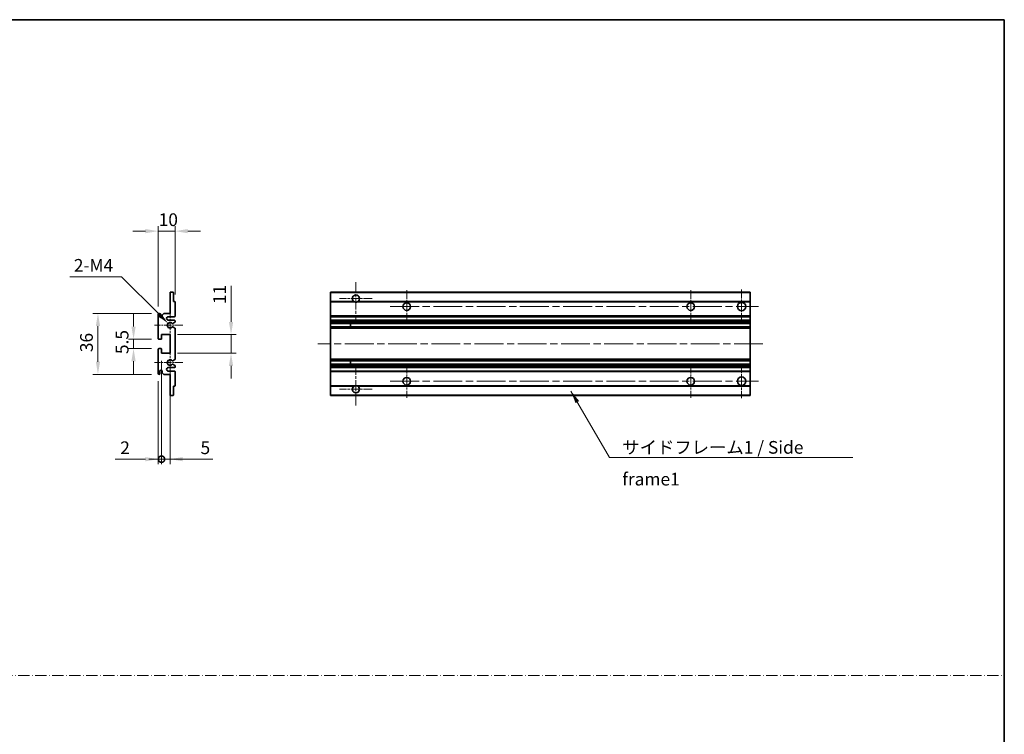
# Model space of a CAD drawing. Units: millimetres. Extents: x 0 to 11409, y 0 to 1546.
# Drawn here: x 5314 to 5895, y 422 to 843 of the extents above; entities that cross this region are included whole.
import ezdxf

# ---------------------------------------------------------------- set-up
doc = ezdxf.new("R2010")
doc.units = ezdxf.units.MM
doc.header["$LTSCALE"] = 3
doc.linetypes.add('CHAIN', pattern=[0.3543, 0.2362, -0.0295, 0.0591, -0.0295])
doc.linetypes.add('DASH_DOT', pattern=[0.37, 0.24, -0.06, 0.01, -0.06])
doc.layers.get('Defpoints').update_dxf_attribs({"lineweight": 25})
for name, color, linetype, lineweight in [('Border (ISO)', 7, 'Continuous', 35), ('Center Mark (ISO)', 131, 'Continuous', 18), ('Centerline (ISO)', 131, 'Continuous', 18), ('Dimension (ISO)', 7, 'Continuous', 18), ('Sketch Geometry (ISO)', 7, 'Continuous', 18), ('Symbol (ISO)', 7, 'Continuous', 18), ('Visible (ISO)', 7, 'Continuous', 35), ('Visible Narrow (ISO)', 7, 'Continuous', 25)]:
    doc.layers.add(name, color=color, linetype=linetype, lineweight=lineweight)
doc.styles.add('Note Text (TK)', font='txt')
doc.dimstyles.new('Default - Method 1b (TK)', dxfattribs={"dimscale": 3, "dimtxt": 2.5, "dimasz": 2.5, "dimexe": 1, "dimexo": 1.5, "dimgap": 1, "dimtad": 1, "dimtoh": 1, "dimrnd": 1e-08, "dimdsep": 46, "dimtxsty": 'Note Text (TK)', "dimcen": 0.09, "dimdle": 5, "dimclrd": 100, "dimclre": 100, "dimclrt": 7, "dimadec": 1, "dimazin": 1, "dimtfac": 1, "dimtmove": 0, "dimatfit": 3, "dimfxl": 1, "dimtolj": 1, "dimlwd": -1, "dimlwe": -1, "dimarcsym": 0})
doc.dimstyles.new('Default - Method 1b (TK)$7', dxfattribs={"dimscale": 3, "dimtxt": 2.5, "dimasz": 2.5, "dimexe": 1, "dimexo": 1.5, "dimgap": 1, "dimtad": 1, "dimtoh": 1, "dimrnd": 1e-08, "dimdsep": 46, "dimtxsty": 'Note Text (TK)', "dimcen": 0.09, "dimdle": 5, "dimclrd": 100, "dimclre": 100, "dimclrt": 7, "dimadec": 1, "dimazin": 1, "dimtfac": 1, "dimtmove": 0, "dimatfit": 3, "dimfxl": 1, "dimtolj": 1, "dimlwd": -1, "dimlwe": -1, "dimarcsym": 0})

# ---------------------------------------------------------------- blocks, each defined once
blk = doc.blocks.new('図面枠 tk図枠')
at = {"layer": 'Border (ISO)'}
for p, q in [((14.5, 289), (405.5, 289)), ((405.5, 289), (405.5, 8))]:
    blk.add_line(p, q, dxfattribs=at)
blk = doc.blocks.new('*D245')
at = {"layer": 'Defpoints', "color": 0}
for p in [(5395.97, 718.28), (5405.97, 676.48), (5395.97, 669.28)]:
    blk.add_point(p, dxfattribs=at)
at = {"layer": 'Dimension (ISO)', "color": 100}
for p, q in [((5395.97, 673.78), (5395.97, 721.28)), ((5405.97, 680.98), (5405.97, 721.28)), ((5388.47, 718.28), (5380.97, 718.28)), ((5405.97, 718.28), (5395.97, 718.28)), ((5413.47, 718.28), (5420.97, 718.28))]:
    blk.add_line(p, q, dxfattribs=at)
for points in [[(5388.47, 719.53), (5388.47, 717.03), (5395.97, 718.28)], [(5413.47, 719.53), (5413.47, 717.03), (5405.97, 718.28)]]:
    blk.add_solid(points, dxfattribs=at)
at = {"layer": 'Dimension (ISO)', "color": 7, "insert": (5396.29, 725.03), "char_height": 7.5, "attachment_point": 4, "style": 'Note Text (TK)'}
blk.add_mtext('\\A1;10', dxfattribs=at)
blk = doc.blocks.new('*D246')
at = {"layer": 'Defpoints', "color": 0}
for p in [(5401.83, 663.92), (5402.97, 662.78)]:
    blk.add_point(p, dxfattribs=at)
at = {"layer": 'Dimension (ISO)', "color": 100}
for p, q in [((5343.97, 691.34), (5374.42, 691.34)), ((5374.42, 691.34), (5396.52, 669.23))]:
    blk.add_line(p, q, dxfattribs=at)
blk.add_solid([(5397.41, 670.11), (5395.64, 668.34), (5401.83, 663.92)], dxfattribs=at)
at = {"layer": 'Dimension (ISO)', "color": 7, "insert": (5343.97, 698.09), "char_height": 7.5, "attachment_point": 4, "style": 'Note Text (TK)'}
blk.add_mtext('\\A1; \\fＭＳ Ｐゴシック|b0|i0;\\H7.5000;2-M4', dxfattribs=at)
blk = doc.blocks.new('*D247')
at = {"layer": 'Defpoints', "color": 0}
for p in [(5396.47, 654.53), (5381.47, 649.03), (5396.47, 649.03)]:
    blk.add_point(p, dxfattribs=at)
at = {"layer": 'Dimension (ISO)', "color": 100}
for p, q in [((5381.47, 662.03), (5381.47, 669.53)), ((5391.97, 654.53), (5378.47, 654.53)), ((5381.47, 654.53), (5381.47, 649.03)), ((5391.97, 649.03), (5378.47, 649.03)), ((5381.47, 641.53), (5381.47, 634.03))]:
    blk.add_line(p, q, dxfattribs=at)
for points in [[(5380.22, 662.03), (5382.72, 662.03), (5381.47, 654.53)], [(5380.22, 641.53), (5382.72, 641.53), (5381.47, 649.03)]]:
    blk.add_solid(points, dxfattribs=at)
at = {"layer": 'Dimension (ISO)', "color": 7, "insert": (5374.72, 645.77), "char_height": 7.5, "attachment_point": 4, "rotation": 90, "style": 'Note Text (TK)'}
blk.add_mtext('\\A1;5.5', dxfattribs=at)
blk = doc.blocks.new('*D248')
at = {"layer": 'Defpoints', "color": 0}
for p in [(5396.47, 669.78), (5360.47, 633.78), (5396.47, 633.78)]:
    blk.add_point(p, dxfattribs=at)
at = {"layer": 'Dimension (ISO)', "color": 100}
for p, q in [((5391.97, 669.78), (5357.47, 669.78)), ((5360.47, 662.28), (5360.47, 641.28)), ((5391.97, 633.78), (5357.47, 633.78))]:
    blk.add_line(p, q, dxfattribs=at)
for points in [[(5359.22, 662.28), (5361.72, 662.28), (5360.47, 669.78)], [(5359.22, 641.28), (5361.72, 641.28), (5360.47, 633.78)]]:
    blk.add_solid(points, dxfattribs=at)
at = {"layer": 'Dimension (ISO)', "color": 7, "insert": (5353.72, 646.9), "char_height": 7.5, "attachment_point": 4, "rotation": 90, "style": 'Note Text (TK)'}
blk.add_mtext('\\A1;36', dxfattribs=at)
blk = doc.blocks.new('*D249')
at = {"layer": 'Defpoints', "color": 0}
for p in [(5402.97, 657.28), (5438.97, 657.28), (5402.97, 646.28)]:
    blk.add_point(p, dxfattribs=at)
at = {"layer": 'Dimension (ISO)', "color": 100}
for p, q in [((5438.97, 664.78), (5438.97, 685.99)), ((5407.47, 657.28), (5441.97, 657.28)), ((5438.97, 646.28), (5438.97, 657.28)), ((5407.47, 646.28), (5441.97, 646.28)), ((5438.97, 638.78), (5438.97, 631.28))]:
    blk.add_line(p, q, dxfattribs=at)
for points in [[(5437.72, 664.78), (5440.22, 664.78), (5438.97, 657.28)], [(5437.72, 638.78), (5440.22, 638.78), (5438.97, 646.28)]]:
    blk.add_solid(points, dxfattribs=at)
at = {"layer": 'Dimension (ISO)', "color": 7, "insert": (5432.22, 675.28), "char_height": 7.5, "attachment_point": 4, "rotation": 90, "style": 'Note Text (TK)'}
blk.add_mtext('\\A1;11', dxfattribs=at)
blk = doc.blocks.new('_DotSmall')
at = {"color": 0, "linetype": 'ByBlock', "const_width": 0.5}
blk.add_lwpolyline([(-0.0625, 0, 1), (0.0625, 0, 1)], format="xyb", close=True, dxfattribs=at)
blk = doc.blocks.new('*D250')
at = {"layer": 'Defpoints', "color": 0}
for p in [(5397.97, 646.28), (5402.97, 646.28), (5402.97, 583.78)]:
    blk.add_point(p, dxfattribs=at)
at = {"layer": 'Dimension (ISO)', "color": 100}
for p, q in [((5397.97, 641.78), (5397.97, 580.78)), ((5402.97, 641.78), (5402.97, 580.78)), ((5397.97, 583.78), (5390.47, 583.78)), ((5397.97, 583.78), (5402.97, 583.78)), ((5410.47, 583.78), (5428.32, 583.78))]:
    blk.add_line(p, q, dxfattribs=at)
blk.add_solid([(5410.47, 585.03), (5410.47, 582.53), (5402.97, 583.78)], dxfattribs=at)
at = {"layer": 'Dimension (ISO)', "color": 100, "xscale": 7.5, "yscale": 7.5, "zscale": 7.5}
blk.add_blockref('_DotSmall', (5397.97, 583.78), dxfattribs=at)
at = {"layer": 'Dimension (ISO)', "color": 7, "insert": (5420.97, 590.53), "char_height": 7.5, "attachment_point": 4, "style": 'Note Text (TK)'}
blk.add_mtext('\\A1;5', dxfattribs=at)
blk = doc.blocks.new('*D251')
at = {"layer": 'Defpoints', "color": 0}
for p in [(5397.97, 646.28), (5395.97, 634.28), (5397.97, 583.78)]:
    blk.add_point(p, dxfattribs=at)
at = {"layer": 'Dimension (ISO)', "color": 100}
for p, q in [((5397.97, 641.78), (5397.97, 580.78)), ((5395.97, 629.78), (5395.97, 580.78)), ((5388.47, 583.78), (5370.63, 583.78)), ((5397.97, 583.78), (5395.97, 583.78)), ((5397.97, 583.78), (5412.97, 583.78))]:
    blk.add_line(p, q, dxfattribs=at)
blk.add_solid([(5388.47, 585.03), (5388.47, 582.53), (5395.97, 583.78)], dxfattribs=at)
at = {"layer": 'Dimension (ISO)', "color": 100, "xscale": 7.5, "yscale": 7.5, "zscale": 7.5, "rotation": 180}
blk.add_blockref('_DotSmall', (5397.97, 583.78), dxfattribs=at)
at = {"layer": 'Dimension (ISO)', "color": 7, "insert": (5373.63, 590.53), "char_height": 7.5, "attachment_point": 4, "style": 'Note Text (TK)'}
blk.add_mtext('\\A1;2', dxfattribs=at)

msp = doc.modelspace()

# ---------------------------------------------------------------- linework, layer by layer
at = {"layer": 'Center Mark (ISO)', "linetype": 'CHAIN', "ltscale": 9.111801}
for p, q in [((5512.6048, 688.1288), (5512.6048, 663.5288)), ((5512.6048, 640.0288), (5512.6048, 615.4288))]:
    msp.add_line(p, q, dxfattribs=at)
at = {"layer": 'Center Mark (ISO)', "linetype": 'CHAIN', "ltscale": 7.222748}
for p, q in [((5542.6048, 683.5288), (5542.6048, 664.0288)), ((5710.1048, 683.5288), (5710.1048, 664.0288)), ((5542.6048, 639.5288), (5542.6048, 620.0288)), ((5710.1048, 639.5288), (5710.1048, 620.0288))]:
    msp.add_line(p, q, dxfattribs=at)
at = {"layer": 'Center Mark (ISO)', "linetype": 'CHAIN', "ltscale": 7.407949}
for p, q in [((5740.1048, 683.7788), (5740.1048, 663.7788)), ((5740.1048, 639.7788), (5740.1048, 619.7788))]:
    msp.add_line(p, q, dxfattribs=at)
at = {"layer": 'Center Mark (ISO)', "linetype": 'CHAIN', "ltscale": 7.111628}
for p, q in [((5522.2048, 678.5288), (5503.0048, 678.5288)), ((5522.2048, 625.0288), (5503.0048, 625.0288))]:
    msp.add_line(p, q, dxfattribs=at)
at = {"layer": 'Center Mark (ISO)', "linetype": 'CHAIN', "ltscale": 6.756782}
for p, q in [((5402.9739, 671.8998), (5402.9739, 653.6578)), ((5402.9739, 649.8998), (5402.9739, 631.6578))]:
    msp.add_line(p, q, dxfattribs=at)
at = {"layer": 'Center Mark (ISO)', "linetype": 'CHAIN', "ltscale": 6.15636}
for p, q in [((5410.4739, 662.7788), (5393.8529, 662.7788)), ((5410.4739, 640.7788), (5393.8529, 640.7788))]:
    msp.add_line(p, q, dxfattribs=at)
at = {"layer": 'Centerline (ISO)', "linetype": 'CHAIN', "ltscale": 23.990969}
for p, q in [((5532.8548, 673.7788), (5750.1048, 673.7788)), ((5752.6048, 651.7788), (5490.1048, 651.7788)), ((5532.8548, 629.7788), (5750.1048, 629.7788))]:
    msp.add_line(p, q, dxfattribs=at)
at = {"layer": 'Sketch Geometry (ISO)', "color": 4, "linetype": 'DASH_DOT', "lineweight": 18, "ltscale": 9.032109}
msp.add_line((4722.0001, 456.1572), (5895.0001, 456.1572), dxfattribs=at)
at = {"layer": 'Visible (ISO)'}
for p, q in [((5402.9739, 682.2788), (5404.6739, 682.2788)), ((5402.9739, 681.9788), (5402.9739, 682.2788)), ((5402.9739, 669.7788), (5402.9739, 681.9788)), ((5404.9739, 681.9788), (5404.9739, 676.7788)), ((5497.6048, 681.9788), (5497.6048, 682.2788)), ((5745.1048, 682.2788), (5497.6048, 682.2788)), ((5497.6048, 681.9788), (5497.6048, 676.7788)), ((5745.1048, 682.2788), (5745.1048, 681.9788)), ((5745.1048, 676.7788), (5745.1048, 681.9788)), ((5404.9739, 676.7788), (5405.6739, 676.7788)), ((5405.9739, 676.4788), (5405.9739, 668.2788)), ((5497.6048, 676.4788), (5497.6048, 676.7788)), ((5511.444, 676.7788), (5497.6048, 676.7788)), ((5497.6048, 676.4788), (5497.6048, 668.2788)), ((5745.1048, 676.7788), (5513.7657, 676.7788)), ((5745.1048, 676.7788), (5745.1048, 676.4788)), ((5745.1048, 668.2788), (5745.1048, 676.4788)), ((5395.9739, 655.0288), (5395.9739, 669.2788)), ((5396.9739, 669.2788), (5396.9739, 667.8788)), ((5398.3239, 668.7788), (5399.3239, 669.7788)), ((5398.3239, 667.8788), (5398.3239, 668.7788)), ((5399.3239, 669.7788), (5402.9739, 669.7788)), ((5405.4739, 667.7788), (5401.9739, 667.7788)), ((5497.6048, 667.7788), (5497.6048, 668.2788)), ((5497.6048, 667.7788), (5497.6048, 665.7788)), ((5745.1048, 667.7788), (5497.6048, 667.7788)), ((5745.1048, 668.2788), (5745.1048, 667.7788)), ((5745.1048, 665.7788), (5745.1048, 667.7788)), ((5401.9739, 665.7788), (5405.4739, 665.7788)), ((5405.8239, 664.5088), (5404.5507, 663.7737)), ((5405.9739, 665.2788), (5405.9739, 664.7686)), ((5497.6048, 665.2788), (5497.6048, 665.7788)), ((5745.1048, 665.7788), (5497.6048, 665.7788)), ((5497.6048, 665.2788), (5497.6048, 664.7686)), ((5497.6048, 664.5088), (5497.6048, 664.7686)), ((5497.6048, 664.5088), (5497.6048, 663.7737)), ((5497.6048, 663.7335), (5497.6048, 663.7737)), ((5745.1048, 663.7335), (5497.6048, 663.7335)), ((5497.6048, 661.8239), (5497.6048, 663.7335)), ((5509.4048, 663.7335), (5509.4048, 661.8239)), ((5509.4175, 663.7335), (5509.4175, 661.8239)), ((5745.1048, 665.7788), (5745.1048, 665.2788)), ((5745.1048, 664.7686), (5745.1048, 665.2788)), ((5745.1048, 664.7686), (5745.1048, 664.5088)), ((5745.1048, 663.7737), (5745.1048, 664.5088)), ((5745.1048, 663.7737), (5745.1048, 663.7335)), ((5745.1048, 661.8239), (5745.1048, 663.7335)), ((5397.9739, 657.2788), (5397.9739, 654.8288)), ((5402.9739, 657.2788), (5397.9739, 657.2788)), ((5402.9739, 646.2788), (5402.9739, 657.2788)), ((5404.5474, 661.7855), (5405.8208, 661.0705)), ((5405.9739, 660.8089), (5405.9739, 642.7486)), ((5497.6048, 661.7855), (5497.6048, 661.8239)), ((5745.1048, 661.8239), (5497.6048, 661.8239)), ((5497.6048, 661.7855), (5497.6048, 661.0705)), ((5497.6048, 660.8089), (5497.6048, 661.0705)), ((5497.6048, 660.8089), (5497.6048, 642.7486)), ((5745.1048, 661.8239), (5745.1048, 661.7855)), ((5745.1048, 661.0705), (5745.1048, 661.7855)), ((5745.1048, 661.0705), (5745.1048, 660.8089)), ((5745.1048, 642.7486), (5745.1048, 660.8089)), ((5397.6739, 654.5288), (5396.4739, 654.5288)), ((5395.9739, 634.2788), (5395.9739, 648.5288)), ((5396.4739, 649.0288), (5397.6739, 649.0288)), ((5397.9739, 648.7288), (5397.9739, 646.2788)), ((5397.9739, 646.2788), (5402.9739, 646.2788)), ((5405.8208, 642.487), (5404.5474, 641.772)), ((5404.5507, 639.7838), (5405.8239, 639.0487)), ((5405.9739, 638.7889), (5405.9739, 638.2788)), ((5497.6048, 642.487), (5497.6048, 642.7486)), ((5497.6048, 642.487), (5497.6048, 641.772)), ((5497.6048, 641.7336), (5497.6048, 641.772)), ((5497.6048, 639.824), (5497.6048, 641.7336)), ((5745.1048, 641.7336), (5497.6048, 641.7336)), ((5497.6048, 639.7838), (5497.6048, 639.824)), ((5745.1048, 639.824), (5497.6048, 639.824)), ((5497.6048, 639.7838), (5497.6048, 639.0487)), ((5497.6048, 638.7889), (5497.6048, 639.0487)), ((5497.6048, 638.7889), (5497.6048, 638.2788)), ((5509.4048, 641.7336), (5509.4048, 639.824)), ((5509.4175, 641.7336), (5509.4175, 639.824)), ((5745.1048, 642.7486), (5745.1048, 642.487)), ((5745.1048, 641.772), (5745.1048, 642.487)), ((5745.1048, 641.772), (5745.1048, 641.7336)), ((5745.1048, 639.824), (5745.1048, 641.7336)), ((5745.1048, 639.824), (5745.1048, 639.7838)), ((5745.1048, 639.0487), (5745.1048, 639.7838)), ((5745.1048, 639.0487), (5745.1048, 638.7889)), ((5745.1048, 638.2788), (5745.1048, 638.7889)), ((5396.9739, 635.6788), (5396.9739, 634.2788)), ((5398.3239, 634.7788), (5398.3239, 635.6788)), ((5399.3239, 633.7788), (5398.3239, 634.7788)), ((5402.9739, 633.7788), (5399.3239, 633.7788)), ((5405.4739, 637.7788), (5401.9739, 637.7788)), ((5401.9739, 635.7788), (5405.4739, 635.7788)), ((5402.9739, 621.5788), (5402.9739, 633.7788)), ((5405.9739, 635.2788), (5405.9739, 627.0788)), ((5497.6048, 637.7788), (5497.6048, 638.2788)), ((5497.6048, 637.7788), (5497.6048, 635.7788)), ((5745.1048, 637.7788), (5497.6048, 637.7788)), ((5497.6048, 635.2788), (5497.6048, 635.7788)), ((5745.1048, 635.7788), (5497.6048, 635.7788)), ((5497.6048, 635.2788), (5497.6048, 627.0788)), ((5745.1048, 638.2788), (5745.1048, 637.7788)), ((5745.1048, 635.7788), (5745.1048, 637.7788)), ((5745.1048, 635.7788), (5745.1048, 635.2788)), ((5745.1048, 627.0788), (5745.1048, 635.2788)), ((5402.9739, 621.2788), (5402.9739, 621.5788)), ((5404.9739, 626.7788), (5404.9739, 621.5788)), ((5405.6739, 626.7788), (5404.9739, 626.7788)), ((5497.6048, 626.7788), (5497.6048, 627.0788)), ((5497.6048, 626.7788), (5497.6048, 621.5788)), ((5511.444, 626.7788), (5497.6048, 626.7788)), ((5497.6048, 621.2788), (5497.6048, 621.5788)), ((5745.1048, 626.7788), (5513.7657, 626.7788)), ((5745.1048, 627.0788), (5745.1048, 626.7788)), ((5745.1048, 621.5788), (5745.1048, 626.7788)), ((5745.1048, 621.5788), (5745.1048, 621.2788)), ((5404.6739, 621.2788), (5402.9739, 621.2788)), ((5745.1048, 621.2788), (5497.6048, 621.2788))]:
    msp.add_line(p, q, dxfattribs=at)
for centre, radius in [((5542.6048, 673.7788), 2.25), ((5710.1048, 673.7788), 2.25), ((5740.1048, 673.7788), 2.5), ((5542.6048, 629.7788), 2.25), ((5710.1048, 629.7788), 2.25), ((5740.1048, 629.7788), 2.5)]:
    msp.add_circle(centre, radius, dxfattribs=at)
for centre, radius, start, end in [((5404.6739, 681.9788), 0.3, 0, 90.0000002), ((5512.6048, 678.5288), 2.1, 303.5573095, 236.4426905), ((5405.6739, 676.4788), 0.3, 0, 90.0000001), ((5512.6048, 678.5288), 2.1, 257.472095, 282.527905), ((5396.4739, 669.2788), 0.5, 0, 180), ((5397.6489, 667.9584), 0.6797, 186.7329215, 353.2670789), ((5401.9739, 666.7788), 1, 90.0000001, 270.0000001), ((5405.4739, 668.2788), 0.5, 270.0000001, 0), ((5402.9739, 662.7788), 1.621, 37.728389, 322.2671999), ((5402.9739, 662.7788), 1.6, 41.3289877, 318.6666012), ((5404.4007, 664.0335), 0.3, 241.1653184, 300.0000001), ((5405.4739, 665.2788), 0.5, 0, 90.0000001), ((5405.6739, 664.7686), 0.3, 300, 0), ((5404.4006, 661.5239), 0.3, 60.6854743, 118.8302705), ((5405.6739, 660.8089), 0.3, 0, 60.6854743), ((5396.4739, 655.0288), 0.5, 180, 270.0000002), ((5397.6739, 654.8288), 0.3, 270.0000002, 0), ((5396.4739, 648.5288), 0.5, 90, 180), ((5397.6739, 648.7288), 0.3, 0, 90), ((5402.9739, 640.7788), 1.621, 37.7328002, 322.2716112), ((5402.9739, 640.7788), 1.6, 41.3333989, 318.6710125), ((5404.4006, 642.0336), 0.3, 241.1697296, 299.3145258), ((5404.4007, 639.524), 0.3, 60.0000001, 118.8346818), ((5405.6739, 642.7486), 0.3, 299.3145258, 0), ((5405.6739, 638.7889), 0.3, 0, 60.0000002), ((5396.4739, 634.2788), 0.5, 180, 0), ((5397.6489, 635.5991), 0.6797, 6.7329213, 173.2670787), ((5401.9739, 636.7788), 1, 90.0000001, 270.0000001), ((5405.4739, 638.2788), 0.5, 270.0000001, 0), ((5405.4739, 635.2788), 0.5, 0, 90.0000001), ((5404.6739, 621.5788), 0.3, 270, 0), ((5405.6739, 627.0788), 0.3, 270.0000001, 0), ((5512.6048, 625.0288), 2.1, 123.5573097, 56.4426903), ((5512.6048, 625.0288), 2.1, 77.4720948, 102.5279052)]:
    msp.add_arc(centre, radius, start, end, dxfattribs=at)
for points, knots in [([(5512.1493, 676.4788), (5512.0403, 676.503), (5511.9348, 676.5359), (5511.7621, 676.6035), (5511.6728, 676.6454), (5511.5747, 676.6984), (5511.5406, 676.7182), (5511.496, 676.7452), (5511.4772, 676.7571), (5511.4512, 676.774), (5511.444, 676.7788), (5511.444, 676.7788)], [-0.0853709187, -0.0853709187, -0.0853709187, -0.0853709187, -0.054511626, -0.054511626, -0.0293355353, -0.0293355353, -0.0179856968, -0.0179856968, -0.0089928484, -0.0089928484, 0, 0, 0, 0]), ([(5513.7657, 676.7788), (5513.7657, 676.7788), (5513.7585, 676.774), (5513.7324, 676.7571), (5513.7137, 676.7452), (5513.6691, 676.7182), (5513.635, 676.6984), (5513.5369, 676.6454), (5513.4476, 676.6035), (5513.2749, 676.5359), (5513.1693, 676.503), (5513.0604, 676.4788)], [-0.2570614373, -0.2570614373, -0.2570614373, -0.2570614373, -0.2480685889, -0.2480685889, -0.2390757404, -0.2390757404, -0.227725902, -0.227725902, -0.2025498113, -0.2025498113, -0.1716905186, -0.1716905186, -0.1716905186, -0.1716905186]), ([(5404.1754, 663.8354), (5404.1974, 663.8103), (5404.2252, 663.7877), (5404.2556, 663.7709), (5404.2558, 663.7708), (5404.256, 663.7707)], [0.1522671185, 0.1522671185, 0.1522671185, 0.1522671185, 0.1622798581, 0.1622798581, 0.1623400483, 0.1623400483, 0.1623400483, 0.1623400483]), ([(5404.2559, 661.7867), (5404.2557, 661.7866), (5404.2555, 661.7865), (5404.2251, 661.7697), (5404.1973, 661.7471), (5404.1753, 661.7221)], [0.1421941886, 0.1421941886, 0.1421941886, 0.1421941886, 0.1422543788, 0.1422543788, 0.1522671185, 0.1522671185, 0.1522671185, 0.1522671185]), ([(5404.1753, 641.8355), (5404.1973, 641.8104), (5404.2251, 641.7878), (5404.2555, 641.771), (5404.2557, 641.7709), (5404.2559, 641.7708)], [0.1522671185, 0.1522671185, 0.1522671185, 0.1522671185, 0.1622798581, 0.1622798581, 0.1623400483, 0.1623400483, 0.1623400483, 0.1623400483]), ([(5404.256, 639.7868), (5404.2558, 639.7867), (5404.2556, 639.7866), (5404.2252, 639.7698), (5404.1974, 639.7472), (5404.1754, 639.7222)], [0.1421941886, 0.1421941886, 0.1421941886, 0.1421941886, 0.1422543788, 0.1422543788, 0.1522671185, 0.1522671185, 0.1522671185, 0.1522671185]), ([(5511.444, 626.7788), (5511.444, 626.7788), (5511.4512, 626.7836), (5511.4772, 626.8004), (5511.496, 626.8123), (5511.5406, 626.8394), (5511.5747, 626.8591), (5511.6728, 626.9122), (5511.7621, 626.954), (5511.9348, 627.0216), (5512.0403, 627.0545), (5512.1493, 627.0788)], [-0.2570614383, -0.2570614383, -0.2570614383, -0.2570614383, -0.2480685898, -0.2480685898, -0.2390757414, -0.2390757414, -0.2277259029, -0.2277259029, -0.2025498121, -0.2025498121, -0.17169052, -0.17169052, -0.17169052, -0.17169052]), ([(5513.0604, 627.0788), (5513.1693, 627.0545), (5513.2749, 627.0216), (5513.4476, 626.954), (5513.5369, 626.9122), (5513.635, 626.8591), (5513.6691, 626.8394), (5513.7137, 626.8123), (5513.7324, 626.8004), (5513.7585, 626.7836), (5513.7657, 626.7788), (5513.7657, 626.7788)], [-0.0853709183, -0.0853709183, -0.0853709183, -0.0853709183, -0.0545116262, -0.0545116262, -0.0293355354, -0.0293355354, -0.0179856969, -0.0179856969, -0.0089928485, -0.0089928485, 0, 0, 0, 0])]:
    msp.add_open_spline(points, degree=3, knots=knots, dxfattribs=at)
at = {"layer": 'Visible Narrow (ISO)'}
for p, q in [((5745.1048, 681.9788), (5497.6048, 681.9788)), ((5512.1493, 676.4788), (5497.6048, 676.4788)), ((5745.1048, 676.4788), (5513.0604, 676.4788)), ((5745.1048, 668.2788), (5497.6048, 668.2788)), ((5745.1048, 665.2788), (5497.6048, 665.2788)), ((5745.1048, 664.7686), (5497.6048, 664.7686)), ((5745.1048, 664.5088), (5497.6048, 664.5088)), ((5745.1048, 663.7737), (5497.6048, 663.7737)), ((5745.1048, 661.7855), (5497.6048, 661.7855)), ((5745.1048, 661.0705), (5497.6048, 661.0705)), ((5745.1048, 660.8089), (5497.6048, 660.8089)), ((5745.1048, 642.7486), (5497.6048, 642.7486)), ((5745.1048, 642.487), (5497.6048, 642.487)), ((5745.1048, 641.772), (5497.6048, 641.772)), ((5745.1048, 639.7838), (5497.6048, 639.7838)), ((5745.1048, 639.0487), (5497.6048, 639.0487)), ((5745.1048, 638.7889), (5497.6048, 638.7889)), ((5745.1048, 638.2788), (5497.6048, 638.2788)), ((5745.1048, 635.2788), (5497.6048, 635.2788)), ((5512.1493, 627.0788), (5497.6048, 627.0788)), ((5745.1048, 621.5788), (5497.6048, 621.5788)), ((5745.1048, 627.0788), (5513.0604, 627.0788))]:
    msp.add_line(p, q, dxfattribs=at)

# ---------------------------------------------------------------- block references
at = {"xscale": 3, "yscale": 3, "zscale": 3}
msp.add_blockref('図面枠 tk図枠', (4678.5, -24), dxfattribs=at)

# ---------------------------------------------------------------- texts
at = {"layer": 'Symbol (ISO)', "color": 7, "insert": (5669.7047, 594.508), "char_height": 7.5, "width": 142.719297, "attachment_point": 1, "line_spacing_factor": 1.5, "style": 'Note Text (TK)'}
msp.add_mtext('{\\fＭＳ Ｐゴシック|b0|i0;サイドフレーム1 / Side frame1}', dxfattribs=at)

# ---------------------------------------------------------------- dimensions: what is measured, and where the dimension line sits
at = {"layer": 'Dimension (ISO)', "color": 100}
dim = msp.add_linear_dim(base=(5395.9739, 718.2788), p1=(5405.9739, 676.4788), p2=(5395.9739, 669.2788), dimstyle='Default - Method 1b (TK)', override={"dimscale": 0, "dimtxt": 7.5, "dimasz": 7.5, "dimexe": 3, "dimexo": 4.5, "dimgap": 3, "dimtoh": 0, "dimdec": 2, "dimcen": 0.27, "dimtol": 0, "dimlim": 0, "dimtp": 0, "dimtm": 0, "dimtdec": 2, "dimtix": 0, "dimtofl": 1, "dimtmove": 0, "dimatfit": 1}, dxfattribs=at)
dim.commit()
dim.dimension.update_dxf_attribs({"geometry": '*D245', "text_midpoint": (5400.9739, 718.2788), "dimtype": 160})
dim = msp.add_radius_dim(center=(5402.9739, 662.7788), mpoint=(5401.8277, 663.925), text=' \\fＭＳ Ｐゴシック|b0|i0;\\H7.5000;2-M4', dimstyle='Default - Method 1b (TK)', override={"dimscale": 0, "dimtxt": 7.5, "dimasz": 7.5, "dimexe": 3, "dimexo": 4.5, "dimgap": 3, "dimtih": 1, "dimdec": 2, "dimlfac": 1, "dimcen": 0, "dimtol": 0, "dimlim": 0, "dimtp": 0, "dimtm": 0, "dimtdec": 2, "dimtix": 0, "dimtofl": 0, "dimtmove": 0, "dimatfit": 3}, dxfattribs=at)
dim.commit()
dim.dimension.update_dxf_attribs({"geometry": '*D246', "text_midpoint": (5357.6953, 691.3358), "dimtype": 164})
for base, p1, p2, angle, override, picture, middle in [((5438.9739, 657.2788), (5402.9739, 646.2788), (5402.9739, 657.2788), 90, {"dimscale": 0, "dimtxt": 7.5, "dimasz": 7.5, "dimexe": 3, "dimexo": 4.5, "dimgap": 3, "dimtoh": 0, "dimdec": 2, "dimcen": 0.27, "dimtol": 0, "dimlim": 0, "dimtp": 0, "dimtm": 0, "dimtdec": 2, "dimtix": 0, "dimtofl": 1, "dimtmove": 0, "dimatfit": 1}, '*D249', (5438.9739, 679.1353)), ((5360.4739, 633.7788), (5396.4739, 669.7788), (5396.4739, 633.7788), 90, {"dimscale": 0, "dimtxt": 7.5, "dimasz": 7.5, "dimexe": 3, "dimexo": 4.5, "dimgap": 3, "dimtoh": 0, "dimdec": 2, "dimcen": 0.27, "dimtol": 0, "dimlim": 0, "dimtp": 0, "dimtm": 0, "dimtdec": 2, "dimtix": 0, "dimtofl": 0, "dimtmove": 0, "dimatfit": 1}, '*D248', (5360.4739, 651.7788)), ((5381.4739, 649.0288), (5396.4739, 654.5288), (5396.4739, 649.0288), 270, {"dimscale": 0, "dimtxt": 7.5, "dimasz": 7.5, "dimexe": 3, "dimexo": 4.5, "dimgap": 3, "dimtoh": 0, "dimdec": 2, "dimcen": 0.27, "dimtol": 0, "dimlim": 0, "dimtp": 0, "dimtm": 0, "dimtdec": 2, "dimtix": 0, "dimtofl": 1, "dimtmove": 0, "dimatfit": 1}, '*D247', (5381.4739, 651.7788)), ((5397.9739, 583.7788), (5395.9739, 634.2788), (5397.9739, 646.2788), 180, {"dimscale": 0, "dimtxt": 7.5, "dimasz": 7.5, "dimexe": 3, "dimexo": 4.5, "dimgap": 3, "dimtoh": 0, "dimdec": 2, "dimblk2": 'DotSmall', "dimsah": 1, "dimcen": 0.27, "dimdle": 0, "dimtol": 0, "dimlim": 0, "dimtp": 0, "dimtm": 0, "dimtdec": 2, "dimtix": 0, "dimtofl": 1, "dimtmove": 0, "dimatfit": 1}, '*D251', (5375.8006, 583.7788)), ((5402.9739, 583.7788), (5397.9739, 646.2788), (5402.9739, 646.2788), 180, {"dimscale": 0, "dimtxt": 7.5, "dimasz": 7.5, "dimexe": 3, "dimexo": 4.5, "dimgap": 3, "dimtoh": 0, "dimdec": 2, "dimblk1": 'DotSmall', "dimsah": 1, "dimcen": 0.27, "dimdle": 0, "dimtol": 0, "dimlim": 0, "dimtp": 0, "dimtm": 0, "dimtdec": 2, "dimtix": 0, "dimtofl": 1, "dimtmove": 0, "dimatfit": 1}, '*D250', (5423.1472, 583.7788))]:
    dim = msp.add_linear_dim(base=base, p1=p1, p2=p2, angle=angle, dimstyle='Default - Method 1b (TK)', override=override, dxfattribs=at)
    dim.commit()
    dim.dimension.update_dxf_attribs({"geometry": picture, "text_midpoint": middle, "dimtype": 160})

# ---------------------------------------------------------------- leaders
at = {"layer": 'Symbol (ISO)', "color": 100, "annotation_type": 0, "has_hookline": 1, "hookline_direction": 0, "text_width": 135.9801}
msp.add_leader([(5639.4356, 623.9453), (5662.2047, 584.7871), (5669.7047, 584.7871)], dimstyle='Default - Method 1b (TK)$7', override={"dimgap": 0, "dimtad": 1}, dxfattribs=at)

doc.saveas('drawing.dxf')
